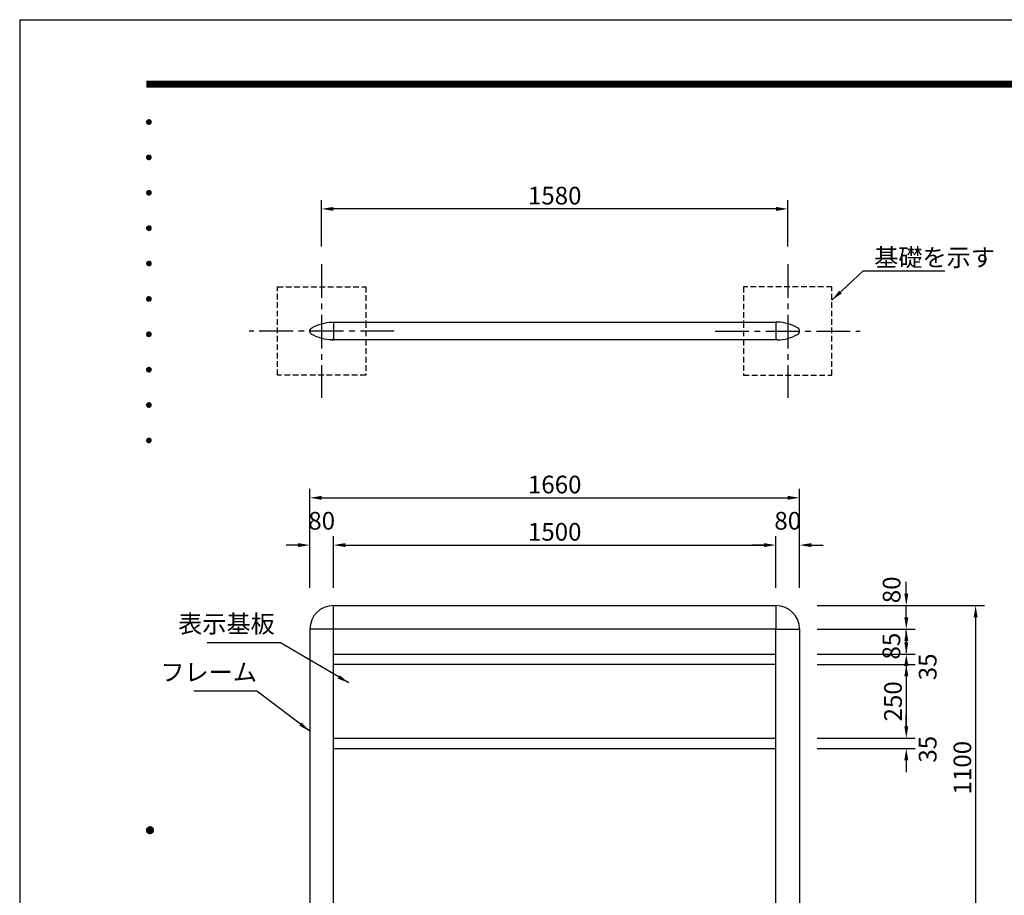
# Model space of a CAD drawing. Extents: x 0 to 8400, y 0 to 5940.
# Drawn here: x 0 to 3338, y 2970 to 5940 of the extents above; entities that cross this region are included whole.
import ezdxf
from ezdxf.enums import TextEntityAlignment as Align

# ---------------------------------------------------------------- set-up
doc = ezdxf.new("R2010")
doc.units = 0
doc.header["$LTSCALE"] = 6
doc.linetypes.add('CENTER2', pattern=[28.575, 19.05, -3.175, 3.175, -3.175])
doc.linetypes.add('HIDDEN2', pattern=[4.7625, 3.175, -1.5875])
doc.layers.get('0').update_dxf_attribs({"linetype": 'CONTINUOUS'})
doc.layers.get('DEFPOINTS').update_dxf_attribs({"linetype": 'CONTINUOUS'})
for name, color, linetype in [('P001', 131, 'CONTINUOUS'), ('P919', 75, 'CONTINUOUS'), ('P_1CENTER', 2, 'CONTINUOUS'), ('P_2DIM', 6, 'CONTINUOUS'), ('P_5DRAWFRAME', 104, 'CONTINUOUS')]:
    doc.layers.add(name, color=color, linetype=linetype)
doc.styles.add('BIGFONT', font='simplex.shx', dxfattribs={"bigfont": 'bigfont.shx'})
doc.dimstyles.new('DIMBIGFONT$0', dxfattribs={"dimscale": 20, "dimtxt": 3, "dimasz": 2, "dimexe": 1.5, "dimexo": 3, "dimgap": 0.75, "dimtad": 1, "dimdec": 1, "dimdsep": 46, "dimtxsty": 'BIGFONT', "dimsah": 1, "dimcen": 0, "dimclrt": 230, "dimadec": 0, "dimazin": 0, "dimtfac": 0.6, "dimtdec": 1, "dimtofl": 0, "dimtmove": 2, "dimatfit": 3, "dimfxl": 1, "dimtvp": 1, "dimtolj": 1, "dimarcsym": 0})
doc.dimstyles.new('DIMBIGFONT$7', dxfattribs={"dimscale": 20, "dimtxt": 3, "dimasz": 2, "dimexe": 1.5, "dimexo": 3, "dimgap": 0.75, "dimtad": 1, "dimdec": 1, "dimdsep": 46, "dimtxsty": 'BIGFONT', "dimsah": 1, "dimcen": 0, "dimclrt": 230, "dimadec": 0, "dimazin": 0, "dimtfac": 0.6, "dimtdec": 1, "dimtofl": 0, "dimtmove": 0, "dimatfit": 3, "dimfxl": 1, "dimtvp": 1, "dimtolj": 1, "dimarcsym": 0})

# ---------------------------------------------------------------- blocks, each defined once
blk = doc.blocks.new('DFP3')
at = {"color": 0}
for p, q in [((21.5, 286.6), (408, 286.6)), ((21.5, 286.55), (408, 286.55)), ((21.5, 286.5), (408, 286.5)), ((21.5, 286.45), (408, 286.45)), ((21.5, 286.4), (408, 286.4)), ((408, 286.35), (21.5, 286.35)), ((21.5, 286.3), (408, 286.3)), ((408, 286.25), (21.5, 286.25)), ((21.5, 286.2), (408, 286.2)), ((408, 286.15), (21.5, 286.15)), ((21.5, 286.1), (408, 286.1)), ((21.5, 286.05), (408, 286.05)), ((21.5, 286), (408, 286)), ((21.5, 285.95), (408, 285.95)), ((21.5, 285.9), (408, 285.9)), ((21.5, 285.85), (408, 285.85)), ((21.5, 285.8), (408, 285.8)), ((21.5, 285.75), (408, 285.75)), ((21.5, 285.7), (408, 285.7)), ((408, 285.65), (21.5, 285.65)), ((21.5, 285.6), (408, 285.6)), ((21.5, 279.65), (21.9, 280.05)), ((21.5, 279.65), (21.9, 279.25)), ((21.51, 279.73), (21.82, 280.04)), ((21.51, 279.58), (21.97, 280.04)), ((21.51, 279.72), (21.97, 279.26)), ((21.51, 279.57), (21.82, 279.26)), ((21.52, 279.53), (22.02, 280.03)), ((21.52, 279.77), (22.02, 279.27)), ((21.54, 279.48), (22.07, 280.01)), ((21.54, 279.82), (22.07, 279.29)), ((21.55, 279.84), (21.71, 280)), ((21.55, 279.46), (21.71, 279.3)), ((21.56, 279.43), (22.12, 279.99)), ((21.56, 279.87), (22.12, 279.31)), ((21.59, 279.39), (22.16, 279.96)), ((21.59, 279.91), (22.16, 279.34)), ((21.63, 279.94), (22.19, 279.38)), ((21.63, 279.36), (22.19, 279.92)), ((21.67, 279.98), (22.23, 279.42)), ((21.67, 279.32), (22.23, 279.88)), ((21.71, 280), (22.25, 279.46)), ((21.71, 279.3), (22.25, 279.84)), ((21.76, 280.03), (22.28, 279.51)), ((21.76, 279.27), (22.28, 279.79)), ((21.82, 280.04), (22.29, 279.57)), ((21.82, 279.26), (22.29, 279.73)), ((21.88, 280.05), (22.3, 279.63)), ((21.88, 279.25), (22.3, 279.67)), ((21.95, 280.05), (22.3, 279.7)), ((21.95, 279.25), (22.3, 279.6)), ((22.05, 280.02), (22.27, 279.8)), ((22.05, 279.28), (22.27, 279.5)), ((21.5, 273.65), (21.9, 274.05)), ((21.51, 273.73), (21.82, 274.04)), ((21.51, 273.58), (21.97, 274.04)), ((21.51, 273.72), (21.97, 273.26)), ((21.52, 273.53), (22.02, 274.03)), ((21.52, 273.77), (22.02, 273.27)), ((21.54, 273.48), (22.07, 274.01)), ((21.54, 273.82), (22.07, 273.29)), ((21.55, 273.84), (21.71, 274)), ((21.56, 273.43), (22.12, 273.99)), ((21.56, 273.87), (22.12, 273.31)), ((21.59, 273.39), (22.16, 273.96)), ((21.59, 273.91), (22.16, 273.34)), ((21.63, 273.94), (22.19, 273.38)), ((21.63, 273.36), (22.19, 273.92)), ((21.67, 273.98), (22.23, 273.42)), ((21.67, 273.32), (22.23, 273.88)), ((21.71, 274), (22.25, 273.46)), ((21.71, 273.3), (22.25, 273.84)), ((21.76, 274.03), (22.28, 273.51)), ((21.76, 273.27), (22.28, 273.79)), ((21.82, 274.04), (22.29, 273.57)), ((21.82, 273.26), (22.29, 273.73)), ((21.88, 274.05), (22.3, 273.63)), ((21.95, 274.05), (22.3, 273.7)), ((22.05, 274.02), (22.27, 273.8)), ((21.5, 273.65), (21.9, 273.25)), ((21.51, 273.57), (21.82, 273.26)), ((21.55, 273.46), (21.71, 273.3)), ((21.88, 273.25), (22.3, 273.67)), ((21.95, 273.25), (22.3, 273.6)), ((22.05, 273.28), (22.27, 273.5)), ((21.5, 267.65), (21.9, 268.05)), ((21.5, 267.65), (21.9, 267.25)), ((21.51, 267.73), (21.82, 268.04)), ((21.51, 267.58), (21.97, 268.04)), ((21.51, 267.72), (21.97, 267.26)), ((21.51, 267.57), (21.82, 267.26)), ((21.52, 267.53), (22.02, 268.03)), ((21.52, 267.77), (22.02, 267.27)), ((21.54, 267.48), (22.07, 268.01)), ((21.54, 267.82), (22.07, 267.29)), ((21.55, 267.84), (21.71, 268)), ((21.55, 267.46), (21.71, 267.3)), ((21.56, 267.43), (22.12, 267.99)), ((21.56, 267.87), (22.12, 267.31)), ((21.59, 267.39), (22.16, 267.96)), ((21.59, 267.91), (22.16, 267.34)), ((21.63, 267.94), (22.19, 267.38)), ((21.63, 267.36), (22.19, 267.92)), ((21.67, 267.98), (22.23, 267.42)), ((21.67, 267.32), (22.23, 267.88)), ((21.71, 268), (22.25, 267.46)), ((21.71, 267.3), (22.25, 267.84)), ((21.76, 268.03), (22.28, 267.51)), ((21.76, 267.27), (22.28, 267.79)), ((21.82, 268.04), (22.29, 267.57)), ((21.82, 267.26), (22.29, 267.73)), ((21.88, 268.05), (22.3, 267.63)), ((21.88, 267.25), (22.3, 267.67)), ((21.95, 268.05), (22.3, 267.7)), ((21.95, 267.25), (22.3, 267.6)), ((22.05, 268.02), (22.27, 267.8)), ((22.05, 267.28), (22.27, 267.5)), ((21.5, 261.65), (21.9, 262.05)), ((21.51, 261.73), (21.82, 262.04)), ((21.51, 261.58), (21.97, 262.04)), ((21.52, 261.53), (22.02, 262.03)), ((21.76, 262.03), (22.28, 261.51)), ((21.82, 262.04), (22.29, 261.57)), ((21.88, 262.05), (22.3, 261.63)), ((21.95, 262.05), (22.3, 261.7)), ((21.5, 261.65), (21.9, 261.25)), ((21.51, 261.72), (21.97, 261.26)), ((21.51, 261.57), (21.82, 261.26)), ((21.52, 261.77), (22.02, 261.27)), ((21.54, 261.48), (22.07, 262.01)), ((21.54, 261.82), (22.07, 261.29)), ((21.55, 261.84), (21.71, 262)), ((21.55, 261.46), (21.71, 261.3)), ((21.56, 261.43), (22.12, 261.99)), ((21.56, 261.87), (22.12, 261.31)), ((21.59, 261.39), (22.16, 261.96)), ((21.59, 261.91), (22.16, 261.34)), ((21.63, 261.94), (22.19, 261.38)), ((21.63, 261.36), (22.19, 261.92)), ((21.67, 261.98), (22.23, 261.42)), ((21.67, 261.32), (22.23, 261.88)), ((21.71, 262), (22.25, 261.46)), ((21.71, 261.3), (22.25, 261.84)), ((21.76, 261.27), (22.28, 261.79)), ((21.82, 261.26), (22.29, 261.73)), ((21.88, 261.25), (22.3, 261.67)), ((21.95, 261.25), (22.3, 261.6)), ((22.05, 262.02), (22.27, 261.8)), ((22.05, 261.28), (22.27, 261.5)), ((21.5, 255.65), (21.9, 256.05)), ((21.5, 255.65), (21.9, 255.25)), ((21.51, 255.73), (21.82, 256.04)), ((21.51, 255.58), (21.97, 256.04)), ((21.51, 255.72), (21.97, 255.26)), ((21.51, 255.57), (21.82, 255.26)), ((21.52, 255.53), (22.02, 256.03)), ((21.52, 255.77), (22.02, 255.27)), ((21.54, 255.48), (22.07, 256.01)), ((21.54, 255.82), (22.07, 255.29)), ((21.55, 255.84), (21.71, 256)), ((21.55, 255.46), (21.71, 255.3)), ((21.56, 255.43), (22.12, 255.99)), ((21.56, 255.87), (22.12, 255.31)), ((21.59, 255.39), (22.16, 255.96)), ((21.59, 255.91), (22.16, 255.34)), ((21.63, 255.94), (22.19, 255.38)), ((21.63, 255.36), (22.19, 255.92)), ((21.67, 255.98), (22.23, 255.42)), ((21.67, 255.32), (22.23, 255.88)), ((21.71, 256), (22.25, 255.46)), ((21.71, 255.3), (22.25, 255.84)), ((21.76, 256.03), (22.28, 255.51)), ((21.76, 255.27), (22.28, 255.79)), ((21.82, 256.04), (22.29, 255.57)), ((21.82, 255.26), (22.29, 255.73)), ((21.88, 256.05), (22.3, 255.63)), ((21.88, 255.25), (22.3, 255.67)), ((21.95, 256.05), (22.3, 255.7)), ((21.95, 255.25), (22.3, 255.6)), ((22.05, 256.02), (22.27, 255.8)), ((22.05, 255.28), (22.27, 255.5)), ((21.5, 249.65), (21.9, 250.05)), ((21.5, 249.65), (21.9, 249.25)), ((21.51, 249.73), (21.82, 250.04)), ((21.51, 249.58), (21.97, 250.04)), ((21.51, 249.72), (21.97, 249.26)), ((21.51, 249.57), (21.82, 249.26)), ((21.52, 249.53), (22.02, 250.03)), ((21.52, 249.77), (22.02, 249.27)), ((21.54, 249.48), (22.07, 250.01)), ((21.54, 249.82), (22.07, 249.29)), ((21.55, 249.84), (21.71, 250)), ((21.55, 249.46), (21.71, 249.3)), ((21.56, 249.43), (22.12, 249.99)), ((21.56, 249.87), (22.12, 249.31)), ((21.59, 249.39), (22.16, 249.96)), ((21.59, 249.91), (22.16, 249.34)), ((21.63, 249.94), (22.19, 249.38)), ((21.63, 249.36), (22.19, 249.92)), ((21.67, 249.98), (22.23, 249.42)), ((21.67, 249.32), (22.23, 249.88)), ((21.71, 250), (22.25, 249.46)), ((21.71, 249.3), (22.25, 249.84)), ((21.76, 250.03), (22.28, 249.51)), ((21.76, 249.27), (22.28, 249.79)), ((21.82, 250.04), (22.29, 249.57)), ((21.82, 249.26), (22.29, 249.73)), ((21.88, 250.05), (22.3, 249.63)), ((21.88, 249.25), (22.3, 249.67)), ((21.95, 250.05), (22.3, 249.7)), ((21.95, 249.25), (22.3, 249.6)), ((22.05, 250.02), (22.27, 249.8)), ((22.05, 249.28), (22.27, 249.5)), ((21.5, 243.65), (21.9, 244.05)), ((21.51, 243.73), (21.82, 244.04)), ((21.51, 243.58), (21.97, 244.04)), ((21.51, 243.72), (21.97, 243.26)), ((21.52, 243.53), (22.02, 244.03)), ((21.52, 243.77), (22.02, 243.27)), ((21.54, 243.48), (22.07, 244.01)), ((21.54, 243.82), (22.07, 243.29)), ((21.55, 243.84), (21.71, 244)), ((21.56, 243.43), (22.12, 243.99)), ((21.56, 243.87), (22.12, 243.31)), ((21.59, 243.39), (22.16, 243.96)), ((21.59, 243.91), (22.16, 243.34)), ((21.63, 243.94), (22.19, 243.38)), ((21.63, 243.36), (22.19, 243.92)), ((21.67, 243.98), (22.23, 243.42)), ((21.67, 243.32), (22.23, 243.88)), ((21.71, 244), (22.25, 243.46)), ((21.71, 243.3), (22.25, 243.84)), ((21.76, 244.03), (22.28, 243.51)), ((21.76, 243.27), (22.28, 243.79)), ((21.82, 244.04), (22.29, 243.57)), ((21.82, 243.26), (22.29, 243.73)), ((21.88, 244.05), (22.3, 243.63)), ((21.88, 243.25), (22.3, 243.67)), ((21.95, 244.05), (22.3, 243.7)), ((22.05, 244.02), (22.27, 243.8)), ((21.5, 243.65), (21.9, 243.25)), ((21.51, 243.57), (21.82, 243.26)), ((21.55, 243.46), (21.71, 243.3)), ((21.95, 243.25), (22.3, 243.6)), ((22.05, 243.28), (22.27, 243.5)), ((21.5, 237.65), (21.9, 238.05)), ((21.5, 237.65), (21.9, 237.25)), ((21.51, 237.73), (21.82, 238.04)), ((21.51, 237.58), (21.97, 238.04)), ((21.51, 237.72), (21.97, 237.26)), ((21.51, 237.57), (21.82, 237.26)), ((21.52, 237.53), (22.02, 238.03)), ((21.52, 237.77), (22.02, 237.27)), ((21.54, 237.48), (22.07, 238.01)), ((21.54, 237.82), (22.07, 237.29)), ((21.55, 237.84), (21.71, 238)), ((21.55, 237.46), (21.71, 237.3)), ((21.56, 237.43), (22.12, 237.99)), ((21.56, 237.87), (22.12, 237.31)), ((21.59, 237.39), (22.16, 237.96)), ((21.59, 237.91), (22.16, 237.34)), ((21.63, 237.94), (22.19, 237.38)), ((21.63, 237.36), (22.19, 237.92)), ((21.67, 237.98), (22.23, 237.42)), ((21.67, 237.32), (22.23, 237.88)), ((21.71, 238), (22.25, 237.46)), ((21.71, 237.3), (22.25, 237.84)), ((21.76, 238.03), (22.28, 237.51)), ((21.76, 237.27), (22.28, 237.79)), ((21.82, 238.04), (22.29, 237.57)), ((21.82, 237.26), (22.29, 237.73)), ((21.88, 238.05), (22.3, 237.63)), ((21.88, 237.25), (22.3, 237.67)), ((21.95, 238.05), (22.3, 237.7)), ((21.95, 237.25), (22.3, 237.6)), ((22.05, 238.02), (22.27, 237.8)), ((22.05, 237.28), (22.27, 237.5)), ((21.5, 231.65), (21.9, 232.05)), ((21.51, 231.73), (21.82, 232.04)), ((21.51, 231.58), (21.97, 232.04)), ((21.52, 231.53), (22.02, 232.03)), ((21.54, 231.48), (22.07, 232.01)), ((21.55, 231.84), (21.71, 232)), ((21.56, 231.43), (22.12, 231.99)), ((21.71, 232), (22.25, 231.46)), ((21.76, 232.03), (22.28, 231.51)), ((21.82, 232.04), (22.29, 231.57)), ((21.88, 232.05), (22.3, 231.63)), ((21.95, 232.05), (22.3, 231.7)), ((22.05, 232.02), (22.27, 231.8)), ((21.5, 231.65), (21.9, 231.25)), ((21.51, 231.72), (21.97, 231.26)), ((21.51, 231.57), (21.82, 231.26)), ((21.52, 231.77), (22.02, 231.27)), ((21.54, 231.82), (22.07, 231.29)), ((21.55, 231.46), (21.71, 231.3)), ((21.56, 231.87), (22.12, 231.31)), ((21.59, 231.39), (22.16, 231.96)), ((21.59, 231.91), (22.16, 231.34)), ((21.63, 231.94), (22.19, 231.38)), ((21.63, 231.36), (22.19, 231.92)), ((21.67, 231.98), (22.23, 231.42)), ((21.67, 231.32), (22.23, 231.88)), ((21.71, 231.3), (22.25, 231.84)), ((21.76, 231.27), (22.28, 231.79)), ((21.82, 231.26), (22.29, 231.73)), ((21.88, 231.25), (22.3, 231.67)), ((21.95, 231.25), (22.3, 231.6)), ((22.05, 231.28), (22.27, 231.5)), ((21.5, 225.65), (21.9, 226.05)), ((21.5, 225.65), (21.9, 225.25)), ((21.51, 225.73), (21.82, 226.04)), ((21.51, 225.58), (21.97, 226.04)), ((21.51, 225.72), (21.97, 225.26)), ((21.51, 225.57), (21.82, 225.26)), ((21.52, 225.53), (22.02, 226.03)), ((21.52, 225.77), (22.02, 225.27)), ((21.54, 225.48), (22.07, 226.01)), ((21.54, 225.82), (22.07, 225.29)), ((21.55, 225.84), (21.71, 226)), ((21.55, 225.46), (21.71, 225.3)), ((21.56, 225.43), (22.12, 225.99)), ((21.56, 225.87), (22.12, 225.31)), ((21.59, 225.39), (22.16, 225.96)), ((21.59, 225.91), (22.16, 225.34)), ((21.63, 225.94), (22.19, 225.38)), ((21.63, 225.36), (22.19, 225.92)), ((21.67, 225.98), (22.23, 225.42)), ((21.67, 225.32), (22.23, 225.88)), ((21.71, 226), (22.25, 225.46)), ((21.71, 225.3), (22.25, 225.84)), ((21.76, 226.03), (22.28, 225.51)), ((21.76, 225.27), (22.28, 225.79)), ((21.82, 226.04), (22.29, 225.57)), ((21.82, 225.26), (22.29, 225.73)), ((21.88, 226.05), (22.3, 225.63)), ((21.88, 225.25), (22.3, 225.67)), ((21.95, 226.05), (22.3, 225.7)), ((21.95, 225.25), (22.3, 225.6)), ((22.05, 226.02), (22.27, 225.8)), ((22.05, 225.28), (22.27, 225.5)), ((21.5, 159.55), (22.1, 160.15)), ((21.5, 159.48), (22.17, 160.15)), ((21.5, 159.63), (22.02, 160.15)), ((21.5, 159.62), (22.17, 158.95)), ((21.5, 159.55), (22.1, 158.95)), ((21.5, 159.47), (22.02, 158.95)), ((21.51, 159.42), (22.23, 160.14)), ((21.51, 159.68), (22.23, 158.96)), ((21.52, 159.71), (21.94, 160.13)), ((21.52, 159.39), (21.94, 158.97)), ((21.53, 159.37), (22.28, 160.12)), ((21.53, 159.73), (22.28, 158.98)), ((21.55, 159.32), (22.33, 160.1)), ((21.55, 159.78), (22.33, 159)), ((21.57, 159.83), (21.82, 160.08)), ((21.57, 159.27), (22.38, 160.08)), ((21.57, 159.83), (22.38, 159.02)), ((21.57, 159.27), (21.82, 159.02)), ((21.6, 159.22), (22.43, 160.05)), ((21.6, 159.88), (22.43, 159.05)), ((21.63, 159.18), (22.47, 160.02)), ((21.63, 159.92), (22.47, 159.08)), ((21.66, 159.14), (22.51, 159.99)), ((21.66, 159.96), (22.51, 159.11)), ((21.69, 159.99), (22.54, 159.14)), ((21.69, 159.11), (22.54, 159.96)), ((21.73, 160.02), (22.57, 159.18)), ((21.73, 159.08), (22.57, 159.92)), ((21.77, 160.05), (22.6, 159.22)), ((21.77, 159.05), (22.6, 159.88)), ((21.82, 160.08), (22.63, 159.27)), ((21.82, 159.02), (22.63, 159.83)), ((21.87, 160.1), (22.65, 159.32)), ((21.87, 159), (22.65, 159.78)), ((21.92, 160.12), (22.67, 159.37)), ((21.92, 158.98), (22.67, 159.73)), ((21.97, 160.14), (22.69, 159.42)), ((21.97, 158.96), (22.69, 159.68)), ((22.03, 160.15), (22.7, 159.48)), ((22.03, 158.95), (22.7, 159.62)), ((22.1, 160.15), (22.7, 159.55)), ((22.1, 158.95), (22.7, 159.55)), ((22.18, 160.14), (22.69, 159.63)), ((22.18, 158.96), (22.69, 159.47)), ((22.27, 160.13), (22.68, 159.72)), ((22.27, 158.97), (22.68, 159.38)), ((22.39, 160.08), (22.63, 159.84)), ((22.39, 159.02), (22.63, 159.26))]:
    blk.add_line(p, q, dxfattribs=at)
at = {"layer": 'DEFPOINTS', "color": 0}
for q in [(0, 0), (420, 297)]:
    blk.add_line((0, 297), q, dxfattribs=at)
at = {"color": 83, "style": 'BIGFONT', "flags": 8}
for tag, p in [('REV04', (27.26, 27.96)), ('REV03', (27.26, 22.49)), ('REV02', (27.26, 16.49)), ('REV01', (27.26, 11.3))]:
    blk.add_attdef(tag, text='', height=2, dxfattribs=at).set_placement(p, align=Align.BOTTOM_LEFT)
for tag, p in [('R4D', (93.12, 27.96)), ('R4C', (102.25, 27.96)), ('R4A', (111.37, 27.96)), ('R3D', (93.12, 22.49)), ('R3C', (102.25, 22.49)), ('R3A', (111.37, 22.49)), ('R2D', (93.12, 16.49)), ('R2C', (102.25, 16.49)), ('R2A', (111.37, 16.49)), ('R1D', (93.12, 11.3)), ('R1C', (102.25, 11.3)), ('R1A', (111.37, 11.3))]:
    blk.add_attdef(tag, text='', height=2, dxfattribs=at).set_placement(p, align=Align.BOTTOM_CENTER)
at = {"color": 83, "style": 'BIGFONT'}
for tag, height, p in [('PROJECT1', 4, (283.38, 25.6)), ('DATE', 3, (344.68, 25.84)), ('SCALE', 3, (379.68, 25.84)), ('PROJECT2', 4, (284.2, 17.84)), ('PROJECT3', 4, (284.2, 10.57)), ('DWGNO', 3, (358.68, 10.57))]:
    blk.add_attdef(tag, text='', height=height, dxfattribs=at).set_placement(p, align=Align.BOTTOM_CENTER)
at = {"color": 0, "style": 'BIGFONT', "flags": 2}
blk.add_attdef('FILENAME', (116.56, 10.92), '', height=1, dxfattribs=at)
blk = doc.blocks.new('*D9')
at = {"layer": 'DEFPOINTS', "color": 0}
for p in [(2643.7, 4318.3), (983.7, 3952.9), (2643.7, 3952.9)]:
    blk.add_point(p, dxfattribs=at)
at = {"layer": 'P_2DIM', "color": 0, "lineweight": -2}
for p, q in [((983.7, 4012.9), (983.7, 4348.3)), ((2643.7, 4012.9), (2643.7, 4348.3)), ((1023.7, 4318.3), (2603.7, 4318.3))]:
    blk.add_line(p, q, dxfattribs=at)
at = {"layer": 'P_2DIM', "color": 0}
for points in [[(1023.7, 4325), (1023.7, 4311.6), (983.7, 4318.3)], [(2603.7, 4325), (2603.7, 4311.6), (2643.7, 4318.3)]]:
    blk.add_solid(points, dxfattribs=at)
at = {"layer": 'P_2DIM', "color": 230, "insert": (1813.7, 4363.3), "char_height": 60, "attachment_point": 5, "style": 'BIGFONT'}
blk.add_mtext('\\A1;1660', dxfattribs=at)
blk = doc.blocks.new('*D10')
at = {"layer": 'DEFPOINTS', "color": 0}
for p in [(1063.7, 4157.9), (983.7, 3952.9), (1063.7, 3952.9)]:
    blk.add_point(p, dxfattribs=at)
at = {"layer": 'P_2DIM', "color": 0, "lineweight": -2}
for p, q in [((983.7, 4012.9), (983.7, 4187.9)), ((1063.7, 4012.9), (1063.7, 4187.9)), ((943.7, 4157.9), (903.7, 4157.9)), ((1103.7, 4157.9), (1143.7, 4157.9))]:
    blk.add_line(p, q, dxfattribs=at)
at = {"layer": 'P_2DIM', "color": 0}
for points in [[(943.7, 4164.6), (943.7, 4151.3), (983.7, 4157.9)], [(1103.7, 4164.6), (1103.7, 4151.3), (1063.7, 4157.9)]]:
    blk.add_solid(points, dxfattribs=at)
at = {"layer": 'P_2DIM', "color": 230, "insert": (1023.7, 4240.4), "char_height": 60, "attachment_point": 5, "style": 'BIGFONT'}
blk.add_mtext('\\A1;80', dxfattribs=at)
blk = doc.blocks.new('*D11')
at = {"layer": 'DEFPOINTS', "color": 0}
for p in [(2563.7, 4157.9), (1063.7, 3952.9), (2563.7, 3952.9)]:
    blk.add_point(p, dxfattribs=at)
at = {"layer": 'P_2DIM', "color": 0, "lineweight": -2}
for p, q in [((1063.7, 4012.9), (1063.7, 4187.9)), ((2563.7, 4012.9), (2563.7, 4187.9)), ((1103.7, 4157.9), (2523.7, 4157.9))]:
    blk.add_line(p, q, dxfattribs=at)
at = {"layer": 'P_2DIM', "color": 0}
for points in [[(1103.7, 4164.6), (1103.7, 4151.3), (1063.7, 4157.9)], [(2523.7, 4164.6), (2523.7, 4151.3), (2563.7, 4157.9)]]:
    blk.add_solid(points, dxfattribs=at)
at = {"layer": 'P_2DIM', "color": 230, "insert": (1813.7, 4202.9), "char_height": 60, "attachment_point": 5, "style": 'BIGFONT'}
blk.add_mtext('\\A1;1500', dxfattribs=at)
blk = doc.blocks.new('*D12')
at = {"layer": 'DEFPOINTS', "color": 0}
for p in [(2643.7, 4157.9), (2563.7, 3952.9), (2643.7, 3952.9)]:
    blk.add_point(p, dxfattribs=at)
at = {"layer": 'P_2DIM', "color": 0, "lineweight": -2}
for p, q in [((2563.7, 4012.9), (2563.7, 4187.9)), ((2643.7, 4012.9), (2643.7, 4187.9)), ((2523.7, 4157.9), (2483.7, 4157.9)), ((2683.7, 4157.9), (2723.7, 4157.9))]:
    blk.add_line(p, q, dxfattribs=at)
at = {"layer": 'P_2DIM', "color": 0}
for points in [[(2523.7, 4164.6), (2523.7, 4151.3), (2563.7, 4157.9)], [(2683.7, 4164.6), (2683.7, 4151.3), (2643.7, 4157.9)]]:
    blk.add_solid(points, dxfattribs=at)
at = {"layer": 'P_2DIM', "color": 230, "insert": (2603.7, 4240.4), "char_height": 60, "attachment_point": 5, "style": 'BIGFONT'}
blk.add_mtext('\\A1;80', dxfattribs=at)
blk = doc.blocks.new('*D14')
at = {"layer": 'DEFPOINTS', "color": 0}
for p in [(2643.7, 3952.9), (3240.7, 2852.9), (3240.7, 2852.9)]:
    blk.add_point(p, dxfattribs=at)
at = {"layer": 'P_2DIM', "color": 0, "lineweight": -2}
for p, q in [((2703.7, 3952.9), (3270.7, 3952.9)), ((3240.7, 3912.9), (3240.7, 2892.9)), ((3180.7, 2852.9), (3210.7, 2852.9))]:
    blk.add_line(p, q, dxfattribs=at)
at = {"layer": 'P_2DIM', "color": 0}
for points in [[(3234.1, 3912.9), (3247.4, 3912.9), (3240.7, 3952.9)], [(3234.1, 2892.9), (3247.4, 2892.9), (3240.7, 2852.9)]]:
    blk.add_solid(points, dxfattribs=at)
at = {"layer": 'P_2DIM', "color": 230, "insert": (3195.7, 3402.9), "char_height": 60, "attachment_point": 5, "rotation": 90, "style": 'BIGFONT'}
blk.add_mtext('\\A1;1100', dxfattribs=at)
blk = doc.blocks.new('*D15')
at = {"layer": 'DEFPOINTS', "color": 0}
for p in [(2643.7, 3752.9), (2643.7, 3502.9), (3005.6, 3502.9)]:
    blk.add_point(p, dxfattribs=at)
at = {"layer": 'P_2DIM', "color": 0, "lineweight": -2}
for p, q in [((2703.7, 3752.9), (3035.6, 3752.9)), ((3005.6, 3712.9), (3005.6, 3542.9)), ((2703.7, 3502.9), (3035.6, 3502.9))]:
    blk.add_line(p, q, dxfattribs=at)
at = {"layer": 'P_2DIM', "color": 0}
for points in [[(2999, 3712.9), (3012.3, 3712.9), (3005.6, 3752.9)], [(2999, 3542.9), (3012.3, 3542.9), (3005.6, 3502.9)]]:
    blk.add_solid(points, dxfattribs=at)
at = {"layer": 'P_2DIM', "color": 230, "insert": (2960.6, 3627.9), "char_height": 60, "attachment_point": 5, "rotation": 90, "style": 'BIGFONT'}
blk.add_mtext('\\A1;250', dxfattribs=at)
blk = doc.blocks.new('*D16')
at = {"layer": 'DEFPOINTS', "color": 0}
for p in [(2643.7, 3502.9), (2643.7, 3467.9), (3005.6, 3467.9)]:
    blk.add_point(p, dxfattribs=at)
at = {"layer": 'P_2DIM', "color": 0, "lineweight": -2}
for p, q in [((3005.6, 3542.9), (3005.6, 3582.9)), ((2703.7, 3502.9), (3035.6, 3502.9)), ((2703.7, 3467.9), (3035.6, 3467.9)), ((3005.6, 3427.9), (3005.6, 3387.9))]:
    blk.add_line(p, q, dxfattribs=at)
at = {"layer": 'P_2DIM', "color": 0}
for points in [[(2999, 3542.9), (3012.3, 3542.9), (3005.6, 3502.9)], [(2999, 3427.9), (3012.3, 3427.9), (3005.6, 3467.9)]]:
    blk.add_solid(points, dxfattribs=at)
at = {"layer": 'P_2DIM', "color": 230, "insert": (3078.1, 3465.4), "char_height": 60, "attachment_point": 5, "rotation": 90, "style": 'BIGFONT'}
blk.add_mtext('\\A1;35', dxfattribs=at)
blk = doc.blocks.new('*D17')
at = {"layer": 'DEFPOINTS', "color": 0}
for p in [(2643.7, 3952.9), (2643.7, 3872.9), (3005.6, 3872.9)]:
    blk.add_point(p, dxfattribs=at)
at = {"layer": 'P_2DIM', "color": 0, "lineweight": -2}
for p, q in [((3005.6, 3992.9), (3005.6, 4032.9)), ((2703.7, 3952.9), (3035.6, 3952.9)), ((2703.7, 3872.9), (3035.6, 3872.9)), ((3005.6, 3832.9), (3005.6, 3792.9))]:
    blk.add_line(p, q, dxfattribs=at)
at = {"layer": 'P_2DIM', "color": 0}
for points in [[(2999, 3992.9), (3012.3, 3992.9), (3005.6, 3952.9)], [(2999, 3832.9), (3012.3, 3832.9), (3005.6, 3872.9)]]:
    blk.add_solid(points, dxfattribs=at)
at = {"layer": 'P_2DIM', "color": 230, "insert": (2955.8, 4006.2), "char_height": 60, "attachment_point": 5, "rotation": 90, "style": 'BIGFONT'}
blk.add_mtext('\\A1;80', dxfattribs=at)
blk = doc.blocks.new('*D18')
at = {"layer": 'DEFPOINTS', "color": 0}
for p in [(2643.7, 3872.9), (2643.7, 3787.9), (3005.6, 3787.9)]:
    blk.add_point(p, dxfattribs=at)
at = {"layer": 'P_2DIM', "color": 0, "lineweight": -2}
for p, q in [((3005.6, 3912.9), (3005.6, 3952.9)), ((2703.7, 3872.9), (3035.6, 3872.9)), ((2703.7, 3787.9), (3035.6, 3787.9)), ((3005.6, 3747.9), (3005.6, 3707.9))]:
    blk.add_line(p, q, dxfattribs=at)
at = {"layer": 'P_2DIM', "color": 0}
for points in [[(2999, 3912.9), (3012.3, 3912.9), (3005.6, 3872.9)], [(2999, 3747.9), (3012.3, 3747.9), (3005.6, 3787.9)]]:
    blk.add_solid(points, dxfattribs=at)
at = {"layer": 'P_2DIM', "color": 230, "insert": (2955.1, 3815.2), "char_height": 60, "attachment_point": 5, "rotation": 90, "style": 'BIGFONT'}
blk.add_mtext('\\A1;85', dxfattribs=at)
blk = doc.blocks.new('*D19')
at = {"layer": 'DEFPOINTS', "color": 0}
for p in [(2643.7, 3787.9), (2643.7, 3752.9), (3005.6, 3752.9)]:
    blk.add_point(p, dxfattribs=at)
at = {"layer": 'P_2DIM', "color": 0, "lineweight": -2}
for p, q in [((3005.6, 3827.9), (3005.6, 3867.9)), ((2703.7, 3787.9), (3035.6, 3787.9)), ((2703.7, 3752.9), (3035.6, 3752.9)), ((3005.6, 3712.9), (3005.6, 3672.9))]:
    blk.add_line(p, q, dxfattribs=at)
at = {"layer": 'P_2DIM', "color": 0}
for points in [[(2999, 3827.9), (3012.3, 3827.9), (3005.6, 3787.9)], [(2999, 3712.9), (3012.3, 3712.9), (3005.6, 3752.9)]]:
    blk.add_solid(points, dxfattribs=at)
at = {"layer": 'P_2DIM', "color": 230, "insert": (3078.1, 3744.8), "char_height": 60, "attachment_point": 5, "rotation": 90, "style": 'BIGFONT'}
blk.add_mtext('\\A1;35', dxfattribs=at)
blk = doc.blocks.new('*D22')
at = {"layer": 'DEFPOINTS', "color": 0}
for p in [(1023.7, 5298.2), (1023.7, 5110.6), (2603.7, 5110.6)]:
    blk.add_point(p, dxfattribs=at)
at = {"layer": 'P_2DIM', "color": 0, "lineweight": -2}
for p, q in [((1023.7, 5170.6), (1023.7, 5328.2)), ((2603.7, 5170.6), (2603.7, 5328.2)), ((2563.7, 5298.2), (1063.7, 5298.2))]:
    blk.add_line(p, q, dxfattribs=at)
at = {"layer": 'P_2DIM', "color": 0}
for points in [[(1063.7, 5304.8), (1063.7, 5291.5), (1023.7, 5298.2)], [(2563.7, 5304.8), (2563.7, 5291.5), (2603.7, 5298.2)]]:
    blk.add_solid(points, dxfattribs=at)
at = {"layer": 'P_2DIM', "color": 230, "insert": (1813.7, 5343.2), "char_height": 60, "attachment_point": 5, "style": 'BIGFONT'}
blk.add_mtext('\\A1;1580', dxfattribs=at)

msp = doc.modelspace()

# ---------------------------------------------------------------- linework, layer by layer
at = {"layer": 'P001'}
for p, q in [((1058.7, 4913.9), (2563.7, 4913.9)), ((1058.7, 4913.9), (1063.7, 4913.9)), ((1063.7, 4913.9), (1063.7, 4853.9)), ((2563.7, 4913.9), (2563.7, 4853.9)), ((2568.7, 4913.9), (2563.7, 4913.9)), ((2563.7, 4853.9), (1058.7, 4853.9)), ((1058.7, 4853.9), (1063.7, 4853.9)), ((2568.7, 4853.9), (2563.7, 4853.9)), ((1063.7, 3952.93), (2563.7, 3952.93)), ((1063.7, 3872.93), (1063.7, 3952.93)), ((2563.7, 3952.93), (2563.7, 3872.93)), ((983.7, 3872.93), (983.7, 2202.93)), ((1063.7, 3872.93), (983.7, 3872.93)), ((1063.7, 2202.93), (1063.7, 3872.93)), ((2563.7, 3872.93), (1063.7, 3872.93)), ((2563.7, 2202.93), (2563.7, 3872.93)), ((2563.7, 3872.93), (2643.7, 3872.93)), ((2643.7, 3872.93), (2643.7, 2202.93)), ((1063.7, 3787.93), (2563.7, 3787.93)), ((2563.7, 3752.93), (1063.7, 3752.93)), ((1063.7, 3502.93), (2563.7, 3502.93)), ((1063.7, 3467.93), (2563.7, 3467.93))]:
    msp.add_line(p, q, dxfattribs=at)
for points in [[(1058.7, 4853.9, -0.0027558), (1058.64, 4853.9, -0.1288225), (990.2, 4872.64, -0.5774223), (990.2, 4895.16, -0.1288225), (1058.64, 4913.9, -0.0027558), (1058.7, 4913.9, -0.0027558)], [(2568.7, 4853.9, 0.0027558), (2568.76, 4853.9, 0.1288225), (2637.2, 4872.64, 0.5774223), (2637.2, 4895.16, 0.1288225), (2568.76, 4913.9, 0.0027558), (2568.7, 4913.9, 0.0027558)]]:
    msp.add_lwpolyline(points, format="xyb", dxfattribs=at)
for centre, start, end in [((1063.7, 3872.93), 90, 180), ((2563.7, 3872.93), 0, 90)]:
    msp.add_arc(centre, 80, start, end, dxfattribs=at)
msp.add_point((2643.7, 3872.93), dxfattribs=at)
at = {"layer": 'P919', "linetype": 'HIDDEN2'}
for points in [[(1173.7, 4853.9), (1173.7, 4733.9), (873.7, 4733.9), (873.7, 5033.9), (1173.7, 5033.9), (1173.7, 4913.9)], [(2453.7, 4853.9), (2453.7, 4733.9), (2753.7, 4733.9), (2753.7, 5033.9), (2453.7, 5033.9), (2453.7, 4913.9)], [(1173.7, 4913.9), (1173.7, 4853.9)], [(2453.7, 4913.9), (2453.7, 4853.9)]]:
    msp.add_lwpolyline(points, dxfattribs=at)
at = {"layer": 'P_1CENTER', "linetype": 'CENTER2'}
for p, q in [((1023.7, 5110.57), (1023.7, 4657.23)), ((2603.7, 5110.57), (2603.7, 4657.23)), ((1269.53, 4883.9), (777.87, 4883.9)), ((2357.87, 4883.9), (2849.53, 4883.9))]:
    msp.add_line(p, q, dxfattribs=at)

# ---------------------------------------------------------------- block references
at = {"layer": 'P_5DRAWFRAME', "xscale": 20, "yscale": 20, "zscale": 20}
msp.add_blockref('DFP3', (0, 0), dxfattribs=at)

# ---------------------------------------------------------------- texts
at = {"layer": 'P_2DIM', "color": 230, "char_height": 60, "style": 'BIGFONT'}
for s, insert, attachment_point in [('\\A1;基礎を示す', (2896.74, 5103.49), 7), ('表示基板', (864.69, 3841.92), 9), ('フレーム', (804.39, 3677.96), 9)]:
    msp.add_mtext(s, dxfattribs=dict(at, insert=insert, attachment_point=attachment_point))

# ---------------------------------------------------------------- dimensions: what is measured, and where the dimension line sits
at = {"layer": 'P_2DIM'}
for base, p1, p2, picture, middle in [((1023.7, 5298.15), (2603.7, 5110.57), (1023.7, 5110.57), '*D22', (1813.7, 5343.15)), ((2643.7, 4318.29), (983.7, 3952.93), (2643.7, 3952.93), '*D9', (1813.7, 4363.29)), ((1063.7, 4157.94), (983.7, 3952.93), (1063.7, 3952.93), '*D10', (1023.7, 4240.44)), ((2643.7, 4157.94), (2563.7, 3952.93), (2643.7, 3952.93), '*D12', (2603.7, 4240.44)), ((2563.7, 4157.94), (1063.7, 3952.93), (2563.7, 3952.93), '*D11', (1813.7, 4202.94))]:
    dim = msp.add_linear_dim(base=base, p1=p1, p2=p2, dimstyle='DIMBIGFONT$0', dxfattribs=at)
    dim.commit()
    dim.dimension.update_dxf_attribs({"geometry": picture, "text_midpoint": middle})
for base, p1, p2, picture, middle in [((3005.63, 3872.93), (2643.7, 3952.93), (2643.7, 3872.93), '*D17', (2955.75, 4006.17)), ((3005.63, 3787.93), (2643.7, 3872.93), (2643.7, 3787.93), '*D18', (2955.1, 3815.16)), ((3005.63, 3752.93), (2643.7, 3787.93), (2643.7, 3752.93), '*D19', (3078.13, 3744.77)), ((3005.63, 3467.93), (2643.7, 3502.93), (2643.7, 3467.93), '*D16', (3078.13, 3465.43))]:
    dim = msp.add_linear_dim(base=base, p1=p1, p2=p2, angle=90, dimstyle='DIMBIGFONT$0', dxfattribs=at)
    dim.commit()
    dim.dimension.update_dxf_attribs({"geometry": picture, "text_midpoint": middle, "dimtype": 160})
for base, p1, p2, picture, middle in [((3240.72, 2852.93), (2643.7, 3952.93), (3240.72, 2852.93), '*D14', (3195.72, 3402.93)), ((3005.63, 3502.93), (2643.7, 3752.93), (2643.7, 3502.93), '*D15', (2960.63, 3627.93))]:
    dim = msp.add_linear_dim(base=base, p1=p1, p2=p2, angle=90, dimstyle='DIMBIGFONT$0', dxfattribs=at)
    dim.commit()
    dim.dimension.update_dxf_attribs({"geometry": picture, "text_midpoint": middle})

# ---------------------------------------------------------------- leaders
at = {"layer": 'P_2DIM', "annotation_type": 0, "has_hookline": 1}
for points, hookline_direction, text_width in [([(2753.7, 4988.88), (2859.29, 5088.49), (2881.74, 5088.49)], 0, 240), ([(1116.05, 3690.41), (884.39, 3826.92), (838.63, 3826.92)], 1, 188.57), ([(983.7, 3526.46), (804.39, 3662.96), (794.02, 3662.96)], 1, 188.57)]:
    msp.add_leader(points, dimstyle='DIMBIGFONT$7', dxfattribs=dict(at, hookline_direction=hookline_direction, text_width=text_width))

doc.saveas('drawing.dxf')
